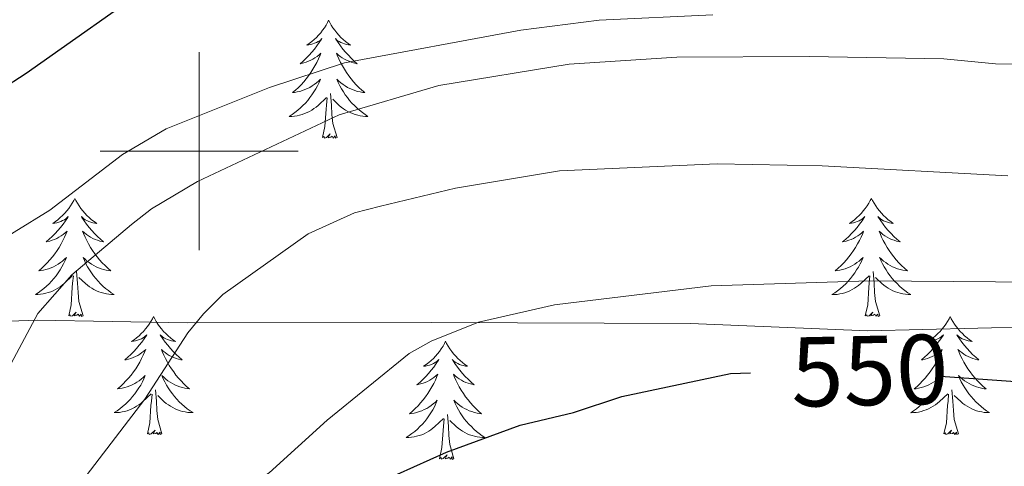
# Model space of a CAD drawing. Units: metres. Extents: x 599880 to 604378, y 4719504 to 4722540.
# Drawn here: x 600982 to 601081, y 4719968 to 4720013 of the extents above; entities that cross this region are included whole.
import ezdxf
from ezdxf.enums import TextEntityAlignment as Align

# ---------------------------------------------------------------- set-up
doc = ezdxf.new("R2010")
doc.units = ezdxf.units.M
doc.header["$MEASUREMENT"] = 0
for name, color, linetype, lineweight in [('Level 1', 19, 'Continuous', 0), ('Level 36', 19, 'Continuous', 40), ('Level 4', 36, 'Continuous', 30), ('Level 41', 19, 'Continuous', 0), ('Level 5', 36, 'Continuous', 0), ('Level 63', 7, 'Continuous', 0)]:
    doc.layers.add(name, color=color, linetype=linetype, lineweight=lineweight)
doc.styles.add('Arial', font='ARIAL.TTF', dxfattribs={"height": 0.2})

msp = doc.modelspace()

# ---------------------------------------------------------------- linework, layer by layer
at = {"layer": 'Level 1', "color": 19, "linetype": 'Continuous', "lineweight": 0, "ltscale": 0.5}
msp.add_polyline3d([(601084.24, 4719982.27, 547.37), (601067.59, 4719981.87, 547.78), (601049.64, 4719982.6, 546.82), (601023.44, 4719982.69, 544.41), (600998.77, 4719982.67, 539.7), (600983.63, 4719982.94, 535.11), (600977.14, 4719982.71, 532.34), (600970.77, 4719983.62, 530.04), (600962.98, 4719985.53, 527.77), (600947.79, 4719989.49, 523.31), (600931.45, 4719993.17, 518.43), (600917.66, 4719996.77, 516.02), (600901.95, 4720000.97, 514.65), (600887.52, 4720004.18, 513.94), (600870.31, 4720006.83, 514.39), (600852.98, 4720008.97, 512.2), (600835.79, 4720010.47, 510.43), (600822.67, 4720011.53, 508.37), (600809.2, 4720011.06, 510.08), (600807.42, 4720011.03, 510.72), (600800.32, 4720009.52, 513.5), (600794.48, 4720008.92, 515.45), (600792.78, 4720009.52, 515)], dxfattribs=at)
at = {"layer": 'Level 36', "color": 92, "linetype": 'Continuous', "lineweight": 0}
for points in [[(601013.08, 4720013.22), (601012.97, 4720013), (601012.82, 4720012.72), (601012.65, 4720012.46), (601012.47, 4720012.2), (601012.28, 4720011.95), (601012.07, 4720011.71), (601011.85, 4720011.49), (601011.62, 4720011.27), (601011.38, 4720011.07), (601011.13, 4720010.88), (601010.87, 4720010.7), (601011.07, 4720010.72), (601011.27, 4720010.76), (601011.47, 4720010.82), (601011.66, 4720010.89), (601011.85, 4720010.97), (601012.03, 4720011.07), (601012.21, 4720011.18), (601012.41, 4720011.37), (601012.37, 4720011.31), (601012.14, 4720010.96), (601011.9, 4720010.63), (601011.64, 4720010.3), (601011.38, 4720009.99), (601011.1, 4720009.68), (601010.8, 4720009.39), (601010.5, 4720009.1), (601010.19, 4720008.83), (601010.31, 4720008.85), (601010.56, 4720008.91), (601010.8, 4720008.99), (601011.04, 4720009.07), (601011.27, 4720009.18), (601011.49, 4720009.29), (601011.7, 4720009.43), (601011.91, 4720009.57), (601012.11, 4720009.73), (601012.3, 4720009.9), (601012.21, 4720009.68), (601012.05, 4720009.31), (601011.88, 4720008.96), (601011.7, 4720008.61), (601011.5, 4720008.27), (601011.28, 4720007.94), (601011.06, 4720007.62), (601010.82, 4720007.31), (601010.57, 4720007.01), (601010.3, 4720006.71), (601010.03, 4720006.43), (601009.74, 4720006.16), (601009.44, 4720005.91), (601009.64, 4720005.93), (601009.91, 4720005.98), (601010.17, 4720006.04), (601010.43, 4720006.12), (601010.68, 4720006.21), (601010.93, 4720006.32), (601011.17, 4720006.44), (601011.41, 4720006.58), (601011.63, 4720006.73), (601011.85, 4720006.9), (601012.05, 4720007.07), (601012.25, 4720007.26), (601012.11, 4720006.93)], [(601013.08, 4720013.22), (601013.2, 4720013), (601013.35, 4720012.72), (601013.52, 4720012.46), (601013.7, 4720012.2), (601013.9, 4720011.95), (601014.1, 4720011.71), (601014.32, 4720011.49), (601014.55, 4720011.27), (601014.79, 4720011.07), (601015.04, 4720010.88), (601015.3, 4720010.7), (601015.1, 4720010.72), (601014.9, 4720010.76), (601014.7, 4720010.82), (601014.51, 4720010.89), (601014.32, 4720010.97), (601014.14, 4720011.07), (601013.96, 4720011.18), (601013.76, 4720011.37), (601013.8, 4720011.31), (601014.03, 4720010.96), (601014.27, 4720010.63), (601014.53, 4720010.3), (601014.8, 4720009.99), (601015.08, 4720009.68), (601015.37, 4720009.39), (601015.67, 4720009.1), (601015.98, 4720008.83), (601015.86, 4720008.85), (601015.61, 4720008.91), (601015.37, 4720008.99), (601015.14, 4720009.07), (601014.9, 4720009.18), (601014.68, 4720009.29), (601014.46, 4720009.43), (601014.26, 4720009.57), (601014.06, 4720009.73), (601013.87, 4720009.9), (601013.96, 4720009.68), (601014.12, 4720009.31), (601014.29, 4720008.96), (601014.47, 4720008.61), (601014.67, 4720008.27), (601014.89, 4720007.94), (601015.11, 4720007.62), (601015.35, 4720007.31), (601015.6, 4720007.01), (601015.87, 4720006.71), (601016.14, 4720006.43), (601016.43, 4720006.16), (601016.73, 4720005.91), (601016.53, 4720005.93), (601016.26, 4720005.98), (601016, 4720006.04), (601015.74, 4720006.12), (601015.49, 4720006.21), (601015.24, 4720006.32), (601015, 4720006.44), (601014.76, 4720006.58), (601014.54, 4720006.73), (601014.32, 4720006.9), (601014.12, 4720007.07), (601013.92, 4720007.26), (601014.06, 4720006.93)], [(601012.11, 4720006.931), (601011.95, 4720006.611), (601011.78, 4720006.301), (601011.599, 4720005.991), (601011.399, 4720005.701), (601011.189, 4720005.411), (601010.969, 4720005.131), (601010.739, 4720004.861), (601010.489, 4720004.601), (601010.229, 4720004.361), (601009.959, 4720004.131), (601009.679, 4720003.901), (601009.399, 4720003.691), (601009.099, 4720003.501), (601009.369, 4720003.511), (601009.629, 4720003.541), (601009.899, 4720003.581), (601010.149, 4720003.631), (601010.409, 4720003.711), (601010.659, 4720003.791), (601010.899, 4720003.901), (601011.139, 4720004.011), (601011.369, 4720004.141), (601011.589, 4720004.291), (601011.809, 4720004.451), (601012.009, 4720004.621), (601012.859, 4720005.421)], [(601014.06, 4720006.93), (601014.22, 4720006.61), (601014.389, 4720006.3), (601014.569, 4720005.99), (601014.769, 4720005.7), (601014.979, 4720005.41), (601015.199, 4720005.13), (601015.429, 4720004.86), (601015.679, 4720004.6), (601015.939, 4720004.36), (601016.209, 4720004.13), (601016.489, 4720003.9), (601016.779, 4720003.69), (601017.059, 4720003.5), (601016.799, 4720003.51), (601016.539, 4720003.54), (601016.279, 4720003.58), (601016.019, 4720003.63), (601015.759, 4720003.71), (601015.509, 4720003.79), (601015.269, 4720003.9), (601015.029, 4720004.01), (601014.799, 4720004.14), (601014.579, 4720004.29), (601014.359, 4720004.45), (601014.159, 4720004.62), (601013.499, 4720005.24)], [(601013.94, 4720001.37), (601013.51, 4720002.81), (601013.42, 4720003.71), (601013.37, 4720004.66), (601013.27, 4720005.82)], [(601012.47, 4720001.37), (601012.71, 4720002.49), (601012.82, 4720004.23), (601012.87, 4720004.66), (601012.94, 4720005.38)], [(601013.94, 4720001.37), (601013.76, 4720001.3), (601013.74, 4720001.54), (601013.55, 4720001.32), (601013.43, 4720001.52), (601013.31, 4720001.41), (601013.04, 4720001.36), (601013.24, 4720001.75), (601012.85, 4720001.37), (601012.66, 4720001.32), (601012.62, 4720001.48), (601012.47, 4720001.37)], [(600987.43, 4719995.23), (600987.32, 4719995.01), (600987.16, 4719994.74), (600986.99, 4719994.47), (600986.81, 4719994.21), (600986.62, 4719993.97), (600986.41, 4719993.73), (600986.19, 4719993.5), (600985.96, 4719993.29), (600985.72, 4719993.08), (600985.47, 4719992.89), (600985.21, 4719992.71), (600985.41, 4719992.74), (600985.61, 4719992.78), (600985.81, 4719992.83), (600986.01, 4719992.9), (600986.2, 4719992.99), (600986.38, 4719993.08), (600986.55, 4719993.2), (600986.76, 4719993.39), (600986.71, 4719993.32), (600986.48, 4719992.98), (600986.24, 4719992.64), (600985.98, 4719992.31), (600985.72, 4719992), (600985.44, 4719991.69), (600985.14, 4719991.4), (600984.84, 4719991.12), (600984.53, 4719990.85), (600984.65, 4719990.87), (600984.9, 4719990.93), (600985.14, 4719991), (600985.38, 4719991.09), (600985.61, 4719991.19), (600985.83, 4719991.31), (600986.05, 4719991.44), (600986.25, 4719991.59), (600986.45, 4719991.74), (600986.64, 4719991.91), (600986.55, 4719991.69), (600986.39, 4719991.33), (600986.22, 4719990.97), (600986.04, 4719990.63), (600985.84, 4719990.29), (600985.63, 4719989.96), (600985.4, 4719989.63), (600985.16, 4719989.32), (600984.91, 4719989.02), (600984.64, 4719988.73), (600984.37, 4719988.45), (600984.08, 4719988.18), (600983.79, 4719987.92), (600983.98, 4719987.94), (600984.25, 4719987.99), (600984.51, 4719988.05), (600984.77, 4719988.13), (600985.03, 4719988.23), (600985.27, 4719988.33), (600985.52, 4719988.46), (600985.75, 4719988.6), (600985.97, 4719988.75), (600986.19, 4719988.91), (600986.4, 4719989.09), (600986.59, 4719989.27), (600986.45, 4719988.95)], [(600987.43, 4719995.23), (600987.54, 4719995.01), (600987.69, 4719994.74), (600987.86, 4719994.47), (600988.04, 4719994.21), (600988.24, 4719993.97), (600988.44, 4719993.73), (600988.66, 4719993.5), (600988.89, 4719993.29), (600989.13, 4719993.08), (600989.38, 4719992.89), (600989.64, 4719992.71), (600989.44, 4719992.74), (600989.24, 4719992.78), (600989.04, 4719992.83), (600988.85, 4719992.9), (600988.66, 4719992.99), (600988.48, 4719993.08), (600988.3, 4719993.2), (600988.1, 4719993.39), (600988.14, 4719993.32), (600988.37, 4719992.98), (600988.61, 4719992.64), (600988.87, 4719992.31), (600989.14, 4719992), (600989.42, 4719991.69), (600989.71, 4719991.4), (600990.01, 4719991.12), (600990.32, 4719990.85), (600990.2, 4719990.87), (600989.96, 4719990.93), (600989.71, 4719991), (600989.48, 4719991.09), (600989.25, 4719991.19), (600989.02, 4719991.31), (600988.81, 4719991.44), (600988.6, 4719991.59), (600988.4, 4719991.74), (600988.22, 4719991.91), (600988.3, 4719991.69), (600988.46, 4719991.33), (600988.63, 4719990.97), (600988.82, 4719990.63), (600989.02, 4719990.29), (600989.23, 4719989.96), (600989.46, 4719989.63), (600989.69, 4719989.32), (600989.94, 4719989.02), (600990.21, 4719988.73), (600990.48, 4719988.45), (600990.77, 4719988.18), (600991.07, 4719987.92), (600990.87, 4719987.94), (600990.6, 4719987.99), (600990.34, 4719988.05), (600990.08, 4719988.13), (600989.83, 4719988.23), (600989.58, 4719988.33), (600989.34, 4719988.46), (600989.1, 4719988.6), (600988.88, 4719988.75), (600988.66, 4719988.91), (600988.46, 4719989.09), (600988.26, 4719989.27), (600988.4, 4719988.95)], [(601067.93, 4719995.23), (601067.82, 4719995.01), (601067.67, 4719994.74), (601067.5, 4719994.47), (601067.32, 4719994.21), (601067.12, 4719993.97), (601066.92, 4719993.73), (601066.7, 4719993.5), (601066.47, 4719993.29), (601066.23, 4719993.08), (601065.98, 4719992.89), (601065.72, 4719992.71), (601065.91, 4719992.74), (601066.12, 4719992.78), (601066.32, 4719992.83), (601066.51, 4719992.9), (601066.7, 4719992.98), (601066.88, 4719993.08), (601067.06, 4719993.19), (601067.26, 4719993.39), (601067.22, 4719993.32), (601066.99, 4719992.98), (601066.75, 4719992.64), (601066.49, 4719992.31), (601066.22, 4719992), (601065.94, 4719991.69), (601065.65, 4719991.4), (601065.35, 4719991.12), (601065.03, 4719990.85), (601065.16, 4719990.87), (601065.4, 4719990.93), (601065.65, 4719991), (601065.88, 4719991.09), (601066.11, 4719991.19), (601066.34, 4719991.31), (601066.55, 4719991.44), (601066.76, 4719991.59), (601066.96, 4719991.74), (601067.14, 4719991.91), (601067.06, 4719991.69), (601066.9, 4719991.33), (601066.73, 4719990.97), (601066.54, 4719990.63), (601066.34, 4719990.29), (601066.13, 4719989.96), (601065.9, 4719989.63), (601065.66, 4719989.32), (601065.41, 4719989.02), (601065.15, 4719988.73), (601064.88, 4719988.45), (601064.59, 4719988.18), (601064.29, 4719987.92), (601064.49, 4719987.94), (601064.75, 4719987.99), (601065.02, 4719988.05), (601065.28, 4719988.13), (601065.53, 4719988.23), (601065.78, 4719988.33), (601066.02, 4719988.46), (601066.25, 4719988.6), (601066.48, 4719988.75), (601066.7, 4719988.91), (601066.9, 4719989.09), (601067.1, 4719989.27), (601066.96, 4719988.95)], [(601067.93, 4719995.23), (601068.04, 4719995.01), (601068.2, 4719994.74), (601068.37, 4719994.47), (601068.55, 4719994.21), (601068.74, 4719993.97), (601068.95, 4719993.73), (601069.17, 4719993.5), (601069.4, 4719993.29), (601069.64, 4719993.08), (601069.89, 4719992.89), (601070.15, 4719992.71), (601069.95, 4719992.74), (601069.75, 4719992.77), (601069.55, 4719992.83), (601069.35, 4719992.9), (601069.16, 4719992.98), (601068.98, 4719993.08), (601068.81, 4719993.19), (601068.6, 4719993.39), (601068.64, 4719993.32), (601068.88, 4719992.98), (601069.12, 4719992.64), (601069.37, 4719992.31), (601069.64, 4719992), (601069.92, 4719991.69), (601070.21, 4719991.4), (601070.52, 4719991.12), (601070.83, 4719990.85), (601070.71, 4719990.87), (601070.46, 4719990.93), (601070.22, 4719991), (601069.98, 4719991.09), (601069.75, 4719991.19), (601069.53, 4719991.31), (601069.31, 4719991.44), (601069.1, 4719991.58), (601068.91, 4719991.74), (601068.72, 4719991.91), (601068.81, 4719991.69), (601068.96, 4719991.33), (601069.14, 4719990.97), (601069.32, 4719990.63), (601069.52, 4719990.29), (601069.73, 4719989.96), (601069.96, 4719989.63), (601070.2, 4719989.32), (601070.45, 4719989.02), (601070.71, 4719988.73), (601070.99, 4719988.45), (601071.28, 4719988.18), (601071.57, 4719987.92), (601071.38, 4719987.94), (601071.11, 4719987.99), (601070.85, 4719988.05), (601070.59, 4719988.13), (601070.33, 4719988.23), (601070.08, 4719988.33), (601069.84, 4719988.46), (601069.61, 4719988.59), (601069.38, 4719988.75), (601069.17, 4719988.91), (601068.96, 4719989.09), (601068.77, 4719989.27), (601068.91, 4719988.95)], [(600986.447, 4719988.954), (600986.297, 4719988.634), (600986.127, 4719988.314), (600985.937, 4719988.014), (600985.747, 4719987.714), (600985.537, 4719987.424), (600985.307, 4719987.144), (600985.077, 4719986.884), (600984.827, 4719986.624), (600984.567, 4719986.374), (600984.297, 4719986.144), (600984.027, 4719985.924), (600983.737, 4719985.714), (600983.447, 4719985.525), (600983.707, 4719985.534), (600983.977, 4719985.554), (600984.237, 4719985.594), (600984.497, 4719985.654), (600984.747, 4719985.724), (600984.997, 4719985.814), (600985.237, 4719985.914), (600985.477, 4719986.034), (600985.707, 4719986.164), (600985.937, 4719986.304), (600986.147, 4719986.464), (600986.347, 4719986.634), (600987.197, 4719987.434)], [(600988.397, 4719988.954), (600988.557, 4719988.634), (600988.727, 4719988.314), (600988.907, 4719988.014), (600989.107, 4719987.714), (600989.317, 4719987.424), (600989.537, 4719987.144), (600989.777, 4719986.884), (600990.017, 4719986.624), (600990.277, 4719986.374), (600990.547, 4719986.144), (600990.827, 4719985.924), (600991.117, 4719985.714), (600991.407, 4719985.524), (600991.137, 4719985.534), (600990.877, 4719985.554), (600990.617, 4719985.594), (600990.357, 4719985.654), (600990.097, 4719985.724), (600989.847, 4719985.814), (600989.607, 4719985.914), (600989.367, 4719986.034), (600989.137, 4719986.164), (600988.917, 4719986.304), (600988.707, 4719986.464), (600988.497, 4719986.634), (600987.837, 4719987.254)], [(601066.956, 4719988.945), (601066.796, 4719988.625), (601066.626, 4719988.305), (601066.446, 4719988.005), (601066.246, 4719987.705), (601066.036, 4719987.415), (601065.816, 4719987.135), (601065.576, 4719986.875), (601065.336, 4719986.615), (601065.076, 4719986.365), (601064.806, 4719986.135), (601064.526, 4719985.915), (601064.236, 4719985.706), (601063.946, 4719985.516), (601064.216, 4719985.526), (601064.476, 4719985.546), (601064.736, 4719985.585), (601064.996, 4719985.645), (601065.256, 4719985.715), (601065.506, 4719985.805), (601065.746, 4719985.905), (601065.986, 4719986.025), (601066.216, 4719986.155), (601066.436, 4719986.295), (601066.646, 4719986.455), (601066.856, 4719986.625), (601067.696, 4719987.425)], [(601068.906, 4719988.955), (601069.056, 4719988.635), (601069.226, 4719988.315), (601069.416, 4719988.015), (601069.606, 4719987.715), (601069.816, 4719987.425), (601070.046, 4719987.145), (601070.276, 4719986.875), (601070.526, 4719986.625), (601070.776, 4719986.375), (601071.046, 4719986.145), (601071.326, 4719985.925), (601071.616, 4719985.715), (601071.906, 4719985.525), (601071.646, 4719985.535), (601071.376, 4719985.555), (601071.116, 4719985.595), (601070.856, 4719985.655), (601070.606, 4719985.725), (601070.356, 4719985.815), (601070.106, 4719985.915), (601069.876, 4719986.035), (601069.646, 4719986.165), (601069.416, 4719986.305), (601069.206, 4719986.465), (601069.006, 4719986.635), (601068.346, 4719987.245)], [(600986.81, 4719983.38), (600987.05, 4719984.5), (600987.17, 4719986.24), (600987.21, 4719986.67), (600987.28, 4719987.4)], [(600988.28, 4719983.38), (600987.85, 4719984.82), (600987.76, 4719985.73), (600987.71, 4719986.67), (600987.61, 4719987.84)], [(601067.31, 4719983.38), (601067.56, 4719984.5), (601067.67, 4719986.24), (601067.72, 4719986.67), (601067.78, 4719987.4)], [(601068.78, 4719983.38), (601068.35, 4719984.82), (601068.26, 4719985.73), (601068.22, 4719986.67), (601068.12, 4719987.84)], [(600988.28, 4719983.38), (600988.1, 4719983.31), (600988.08, 4719983.55), (600987.9, 4719983.33), (600987.77, 4719983.53), (600987.65, 4719983.43), (600987.38, 4719983.37), (600987.58, 4719983.76), (600987.19, 4719983.38), (600987.01, 4719983.33), (600986.96, 4719983.49), (600986.81, 4719983.38)], [(600995.39, 4719983.31), (600995.28, 4719983.09), (600995.12, 4719982.82), (600994.95, 4719982.55), (600994.77, 4719982.3), (600994.58, 4719982.05), (600994.37, 4719981.81), (600994.15, 4719981.58), (600993.92, 4719981.37), (600993.68, 4719981.17), (600993.43, 4719980.97), (600993.17, 4719980.8), (600993.37, 4719980.82), (600993.57, 4719980.86), (600993.77, 4719980.91), (600993.97, 4719980.98), (600994.16, 4719981.07), (600994.34, 4719981.17), (600994.51, 4719981.28), (600994.72, 4719981.47), (600994.67, 4719981.4), (600994.44, 4719981.06), (600994.2, 4719980.72), (600993.94, 4719980.4), (600993.68, 4719980.08), (600993.4, 4719979.77), (600993.1, 4719979.48), (600992.8, 4719979.2), (600992.49, 4719978.93), (600992.61, 4719978.95), (600992.86, 4719979.01), (600993.1, 4719979.08), (600993.34, 4719979.17), (600993.57, 4719979.27), (600993.79, 4719979.39), (600994.01, 4719979.52), (600994.21, 4719979.67), (600994.41, 4719979.82), (600994.6, 4719979.99), (600994.51, 4719979.77), (600994.35, 4719979.41), (600994.18, 4719979.06), (600994, 4719978.71), (600993.8, 4719978.37), (600993.59, 4719978.04), (600993.36, 4719977.72), (600993.12, 4719977.4), (600992.87, 4719977.1), (600992.6, 4719976.81), (600992.33, 4719976.53), (600992.04, 4719976.26), (600991.75, 4719976), (600991.94, 4719976.03), (600992.21, 4719976.07), (600992.47, 4719976.13), (600992.73, 4719976.21), (600992.99, 4719976.31), (600993.23, 4719976.42), (600993.48, 4719976.54), (600993.71, 4719976.68), (600993.93, 4719976.83), (600994.15, 4719976.99), (600994.36, 4719977.17), (600994.55, 4719977.35), (600994.41, 4719977.03)], [(600995.39, 4719983.31), (600995.5, 4719983.09), (600995.65, 4719982.82), (600995.82, 4719982.55), (600996, 4719982.3), (600996.2, 4719982.05), (600996.4, 4719981.81), (600996.62, 4719981.58), (600996.85, 4719981.37), (600997.09, 4719981.17), (600997.34, 4719980.97), (600997.6, 4719980.8), (600997.4, 4719980.82), (600997.2, 4719980.86), (600997, 4719980.91), (600996.81, 4719980.98), (600996.62, 4719981.07), (600996.44, 4719981.17), (600996.26, 4719981.28), (600996.06, 4719981.47), (600996.1, 4719981.4), (600996.33, 4719981.06), (600996.57, 4719980.72), (600996.83, 4719980.4), (600997.1, 4719980.08), (600997.38, 4719979.77), (600997.67, 4719979.48), (600997.97, 4719979.2), (600998.28, 4719978.93), (600998.16, 4719978.95), (600997.92, 4719979.01), (600997.67, 4719979.08), (600997.44, 4719979.17), (600997.21, 4719979.27), (600996.98, 4719979.39), (600996.77, 4719979.52), (600996.56, 4719979.67), (600996.36, 4719979.82), (600996.18, 4719979.99), (600996.26, 4719979.77), (600996.42, 4719979.41), (600996.59, 4719979.06), (600996.78, 4719978.71), (600996.98, 4719978.37), (600997.19, 4719978.04), (600997.42, 4719977.72), (600997.65, 4719977.4), (600997.9, 4719977.1), (600998.17, 4719976.81), (600998.44, 4719976.53), (600998.73, 4719976.26), (600999.03, 4719976), (600998.83, 4719976.03), (600998.56, 4719976.07), (600998.3, 4719976.13), (600998.04, 4719976.21), (600997.79, 4719976.31), (600997.54, 4719976.42), (600997.3, 4719976.54), (600997.06, 4719976.68), (600996.84, 4719976.83), (600996.62, 4719976.99), (600996.42, 4719977.17), (600996.22, 4719977.35), (600996.36, 4719977.03)], [(601068.78, 4719983.38), (601068.61, 4719983.31), (601068.59, 4719983.55), (601068.4, 4719983.33), (601068.28, 4719983.53), (601068.16, 4719983.43), (601067.89, 4719983.37), (601068.08, 4719983.76), (601067.7, 4719983.38), (601067.51, 4719983.33), (601067.47, 4719983.49), (601067.31, 4719983.38)], [(601075.89, 4719983.31), (601075.78, 4719983.09), (601075.63, 4719982.82), (601075.46, 4719982.55), (601075.28, 4719982.29), (601075.08, 4719982.05), (601074.87, 4719981.81), (601074.66, 4719981.58), (601074.42, 4719981.37), (601074.18, 4719981.16), (601073.93, 4719980.97), (601073.67, 4719980.79), (601073.87, 4719980.82), (601074.08, 4719980.86), (601074.28, 4719980.91), (601074.47, 4719980.98), (601074.66, 4719981.07), (601074.84, 4719981.16), (601075.01, 4719981.28), (601075.22, 4719981.47), (601075.18, 4719981.4), (601074.95, 4719981.06), (601074.7, 4719980.72), (601074.45, 4719980.39), (601074.18, 4719980.08), (601073.9, 4719979.77), (601073.61, 4719979.48), (601073.31, 4719979.2), (601072.99, 4719978.93), (601073.12, 4719978.95), (601073.36, 4719979.01), (601073.6, 4719979.08), (601073.84, 4719979.17), (601074.07, 4719979.27), (601074.3, 4719979.39), (601074.51, 4719979.52), (601074.72, 4719979.67), (601074.92, 4719979.82), (601075.1, 4719979.99), (601075.01, 4719979.77), (601074.86, 4719979.41), (601074.69, 4719979.05), (601074.5, 4719978.71), (601074.3, 4719978.37), (601074.09, 4719978.04), (601073.86, 4719977.71), (601073.62, 4719977.4), (601073.37, 4719977.1), (601073.11, 4719976.81), (601072.83, 4719976.53), (601072.55, 4719976.26), (601072.25, 4719976), (601072.45, 4719976.02), (601072.71, 4719976.07), (601072.98, 4719976.13), (601073.24, 4719976.21), (601073.49, 4719976.31), (601073.74, 4719976.41), (601073.98, 4719976.54), (601074.21, 4719976.68), (601074.44, 4719976.83), (601074.65, 4719976.99), (601074.86, 4719977.17), (601075.06, 4719977.35), (601074.91, 4719977.03)], [(601075.89, 4719983.31), (601076, 4719983.09), (601076.16, 4719982.82), (601076.33, 4719982.55), (601076.51, 4719982.29), (601076.7, 4719982.05), (601076.91, 4719981.81), (601077.13, 4719981.58), (601077.36, 4719981.37), (601077.6, 4719981.16), (601077.85, 4719980.97), (601078.11, 4719980.79), (601077.91, 4719980.82), (601077.71, 4719980.86), (601077.51, 4719980.91), (601077.31, 4719980.98), (601077.12, 4719981.07), (601076.94, 4719981.16), (601076.77, 4719981.28), (601076.56, 4719981.47), (601076.6, 4719981.4), (601076.83, 4719981.06), (601077.08, 4719980.72), (601077.33, 4719980.39), (601077.6, 4719980.08), (601077.88, 4719979.77), (601078.17, 4719979.48), (601078.48, 4719979.2), (601078.79, 4719978.93), (601078.66, 4719978.95), (601078.42, 4719979.01), (601078.18, 4719979.08), (601077.94, 4719979.17), (601077.71, 4719979.27), (601077.49, 4719979.39), (601077.27, 4719979.52), (601077.06, 4719979.67), (601076.87, 4719979.82), (601076.68, 4719979.99), (601076.77, 4719979.77), (601076.92, 4719979.41), (601077.1, 4719979.05), (601077.28, 4719978.71), (601077.48, 4719978.37), (601077.69, 4719978.04), (601077.92, 4719977.71), (601078.16, 4719977.4), (601078.41, 4719977.1), (601078.67, 4719976.81), (601078.95, 4719976.53), (601079.24, 4719976.26), (601079.53, 4719976), (601079.34, 4719976.02), (601079.07, 4719976.07), (601078.81, 4719976.13), (601078.55, 4719976.21), (601078.29, 4719976.31), (601078.04, 4719976.41), (601077.8, 4719976.54), (601077.57, 4719976.68), (601077.34, 4719976.83), (601077.13, 4719976.99), (601076.92, 4719977.17), (601076.73, 4719977.35), (601076.87, 4719977.03)], [(601024.9, 4719980.81), (601024.79, 4719980.59), (601024.64, 4719980.31), (601024.47, 4719980.05), (601024.29, 4719979.79), (601024.09, 4719979.54), (601023.88, 4719979.3), (601023.67, 4719979.08), (601023.44, 4719978.86), (601023.2, 4719978.66), (601022.94, 4719978.47), (601022.68, 4719978.29), (601022.88, 4719978.31), (601023.09, 4719978.35), (601023.29, 4719978.4), (601023.48, 4719978.47), (601023.67, 4719978.56), (601023.85, 4719978.66), (601024.02, 4719978.77), (601024.23, 4719978.96), (601024.19, 4719978.89), (601023.96, 4719978.55), (601023.72, 4719978.21), (601023.46, 4719977.89), (601023.19, 4719977.57), (601022.91, 4719977.27), (601022.62, 4719976.97), (601022.32, 4719976.69), (601022, 4719976.42), (601022.13, 4719976.44), (601022.37, 4719976.5), (601022.62, 4719976.57), (601022.85, 4719976.66), (601023.08, 4719976.76), (601023.3, 4719976.88), (601023.52, 4719977.01), (601023.73, 4719977.16), (601023.92, 4719977.31), (601024.11, 4719977.49), (601024.02, 4719977.26), (601023.87, 4719976.9), (601023.7, 4719976.55), (601023.51, 4719976.2), (601023.31, 4719975.86), (601023.1, 4719975.53), (601022.87, 4719975.21), (601022.63, 4719974.9), (601022.38, 4719974.59), (601022.12, 4719974.3), (601021.84, 4719974.02), (601021.56, 4719973.75), (601021.26, 4719973.49), (601021.46, 4719973.52), (601021.72, 4719973.56), (601021.99, 4719973.63), (601022.24, 4719973.71), (601022.5, 4719973.8), (601022.75, 4719973.91), (601022.99, 4719974.03), (601023.22, 4719974.17), (601023.45, 4719974.32), (601023.66, 4719974.48), (601023.87, 4719974.66), (601024.06, 4719974.85), (601023.92, 4719974.52)], [(601024.9, 4719980.81), (601025.01, 4719980.59), (601025.17, 4719980.31), (601025.34, 4719980.05), (601025.52, 4719979.79), (601025.71, 4719979.54), (601025.92, 4719979.3), (601026.14, 4719979.08), (601026.37, 4719978.86), (601026.61, 4719978.66), (601026.86, 4719978.47), (601027.12, 4719978.29), (601026.92, 4719978.31), (601026.72, 4719978.35), (601026.52, 4719978.4), (601026.32, 4719978.47), (601026.13, 4719978.56), (601025.95, 4719978.66), (601025.78, 4719978.77), (601025.57, 4719978.96), (601025.62, 4719978.89), (601025.84, 4719978.55), (601026.09, 4719978.21), (601026.34, 4719977.89), (601026.61, 4719977.57), (601026.89, 4719977.27), (601027.18, 4719976.97), (601027.49, 4719976.69), (601027.8, 4719976.42), (601027.68, 4719976.44), (601027.43, 4719976.5), (601027.19, 4719976.57), (601026.95, 4719976.66), (601026.72, 4719976.76), (601026.5, 4719976.88), (601026.28, 4719977.01), (601026.07, 4719977.16), (601025.88, 4719977.31), (601025.69, 4719977.49), (601025.78, 4719977.26), (601025.93, 4719976.9), (601026.1, 4719976.55), (601026.29, 4719976.2), (601026.49, 4719975.86), (601026.7, 4719975.53), (601026.93, 4719975.21), (601027.17, 4719974.9), (601027.42, 4719974.59), (601027.68, 4719974.3), (601027.96, 4719974.02), (601028.24, 4719973.75), (601028.54, 4719973.49), (601028.35, 4719973.52), (601028.08, 4719973.56), (601027.82, 4719973.63), (601027.56, 4719973.71), (601027.3, 4719973.8), (601027.05, 4719973.91), (601026.81, 4719974.03), (601026.58, 4719974.17), (601026.35, 4719974.32), (601026.14, 4719974.48), (601025.93, 4719974.66), (601025.74, 4719974.85), (601025.88, 4719974.52)], [(600994.405, 4719977.034), (600994.255, 4719976.714), (600994.085, 4719976.394), (600993.895, 4719976.094), (600993.705, 4719975.794), (600993.495, 4719975.504), (600993.275, 4719975.234), (600993.045, 4719974.964), (600992.795, 4719974.704), (600992.535, 4719974.454), (600992.265, 4719974.224), (600991.985, 4719974.004), (600991.705, 4719973.794), (600991.415, 4719973.604), (600991.675, 4719973.614), (600991.935, 4719973.634), (600992.205, 4719973.674), (600992.465, 4719973.734), (600992.715, 4719973.804), (600992.965, 4719973.894), (600993.205, 4719973.994), (600993.445, 4719974.114), (600993.675, 4719974.244), (600993.895, 4719974.384), (600994.115, 4719974.544), (600994.315, 4719974.714), (600995.155, 4719975.514)], [(600996.355, 4719977.033), (600996.515, 4719976.713), (600996.685, 4719976.393), (600996.865, 4719976.093), (600997.065, 4719975.793), (600997.285, 4719975.503), (600997.505, 4719975.233), (600997.745, 4719974.963), (600997.985, 4719974.703), (600998.245, 4719974.453), (600998.515, 4719974.223), (600998.795, 4719974.003), (600999.085, 4719973.793), (600999.375, 4719973.603), (600999.105, 4719973.613), (600998.845, 4719973.633), (600998.585, 4719973.673), (600998.325, 4719973.733), (600998.065, 4719973.803), (600997.815, 4719973.893), (600997.575, 4719973.993), (600997.335, 4719974.113), (600997.105, 4719974.243), (600996.885, 4719974.383), (600996.665, 4719974.543), (600996.465, 4719974.713), (600995.805, 4719975.333)], [(601074.914, 4719977.035), (601074.764, 4719976.715), (601074.594, 4719976.395), (601074.414, 4719976.095), (601074.214, 4719975.795), (601074.004, 4719975.505), (601073.784, 4719975.225), (601073.544, 4719974.965), (601073.304, 4719974.705), (601073.044, 4719974.455), (601072.774, 4719974.225), (601072.494, 4719973.995), (601072.204, 4719973.785), (601071.914, 4719973.595), (601072.184, 4719973.605), (601072.444, 4719973.625), (601072.704, 4719973.665), (601072.964, 4719973.735), (601073.224, 4719973.805), (601073.464, 4719973.895), (601073.714, 4719973.995), (601073.954, 4719974.115), (601074.184, 4719974.245), (601074.404, 4719974.385), (601074.614, 4719974.545), (601074.824, 4719974.715), (601075.664, 4719975.515)], [(601076.874, 4719977.034), (601077.024, 4719976.714), (601077.194, 4719976.394), (601077.384, 4719976.094), (601077.574, 4719975.794), (601077.784, 4719975.504), (601078.004, 4719975.224), (601078.244, 4719974.964), (601078.494, 4719974.704), (601078.744, 4719974.454), (601079.014, 4719974.224), (601079.294, 4719974.004), (601079.584, 4719973.794), (601079.874, 4719973.604), (601079.614, 4719973.614), (601079.344, 4719973.634), (601079.084, 4719973.674), (601078.824, 4719973.734), (601078.574, 4719973.804), (601078.324, 4719973.894), (601078.074, 4719973.994), (601077.844, 4719974.114), (601077.604, 4719974.244), (601077.384, 4719974.384), (601077.174, 4719974.544), (601076.974, 4719974.714), (601076.314, 4719975.335)], [(600996.24, 4719971.46), (600995.81, 4719972.9), (600995.72, 4719973.81), (600995.67, 4719974.75), (600995.57, 4719975.92)], [(601076.74, 4719971.46), (601076.31, 4719972.9), (601076.22, 4719973.81), (601076.18, 4719974.75), (601076.07, 4719975.92)], [(600994.77, 4719971.46), (600995.01, 4719972.58), (600995.12, 4719974.32), (600995.17, 4719974.75), (600995.24, 4719975.48)], [(601075.27, 4719971.46), (601075.52, 4719972.58), (601075.63, 4719974.32), (601075.68, 4719974.75), (601075.74, 4719975.48)], [(601023.924, 4719974.52), (601023.774, 4719974.2), (601023.604, 4719973.89), (601023.424, 4719973.58), (601023.224, 4719973.281), (601023.014, 4719972.991), (601022.794, 4719972.721), (601022.554, 4719972.451), (601022.314, 4719972.191), (601022.054, 4719971.951), (601021.784, 4719971.711), (601021.504, 4719971.491), (601021.214, 4719971.281), (601020.924, 4719971.091), (601021.194, 4719971.101), (601021.454, 4719971.121), (601021.714, 4719971.171), (601021.974, 4719971.221), (601022.224, 4719971.291), (601022.484, 4719971.381), (601022.724, 4719971.481), (601022.964, 4719971.601), (601023.194, 4719971.731), (601023.414, 4719971.881), (601023.624, 4719972.031), (601023.824, 4719972.2), (601024.674, 4719973)], [(601025.884, 4719974.52), (601026.034, 4719974.2), (601026.204, 4719973.89), (601026.384, 4719973.58), (601026.584, 4719973.28), (601026.794, 4719972.99), (601027.024, 4719972.72), (601027.254, 4719972.45), (601027.504, 4719972.19), (601027.754, 4719971.95), (601028.024, 4719971.71), (601028.304, 4719971.49), (601028.594, 4719971.28), (601028.884, 4719971.09), (601028.624, 4719971.1), (601028.354, 4719971.12), (601028.094, 4719971.17), (601027.834, 4719971.22), (601027.584, 4719971.29), (601027.334, 4719971.38), (601027.084, 4719971.48), (601026.844, 4719971.6), (601026.624, 4719971.73), (601026.394, 4719971.88), (601026.184, 4719972.03), (601025.984, 4719972.2), (601025.324, 4719972.82)], [(601024.28, 4719968.95), (601024.53, 4719970.07), (601024.64, 4719971.81), (601024.69, 4719972.25), (601024.75, 4719972.97)], [(601025.75, 4719968.95), (601025.32, 4719970.39), (601025.23, 4719971.3), (601025.19, 4719972.25), (601025.08, 4719973.41)], [(600996.24, 4719971.46), (600996.06, 4719971.39), (600996.04, 4719971.63), (600995.85, 4719971.41), (600995.73, 4719971.61), (600995.61, 4719971.51), (600995.34, 4719971.45), (600995.54, 4719971.85), (600995.15, 4719971.47), (600994.96, 4719971.41), (600994.92, 4719971.57), (600994.77, 4719971.46)], [(601076.74, 4719971.46), (601076.57, 4719971.39), (601076.55, 4719971.63), (601076.36, 4719971.41), (601076.24, 4719971.61), (601076.12, 4719971.51), (601075.85, 4719971.45), (601076.04, 4719971.84), (601075.66, 4719971.46), (601075.47, 4719971.41), (601075.43, 4719971.57), (601075.27, 4719971.46)], [(601025.75, 4719968.95), (601025.58, 4719968.89), (601025.56, 4719969.13), (601025.37, 4719968.9), (601025.25, 4719969.11), (601025.13, 4719969), (601024.86, 4719968.94), (601025.05, 4719969.34), (601024.67, 4719968.96), (601024.48, 4719968.9), (601024.44, 4719969.07), (601024.28, 4719968.95)]]:
    msp.add_lwpolyline(points, dxfattribs=at)
at = {"layer": 'Level 4', "color": 36, "linetype": 'Continuous', "lineweight": 30}
for points in [[(600937.43, 4719913.2, 525), (600933.59, 4719915.31, 525), (600929.27, 4719918.38, 525), (600927.59, 4719920.24, 525), (600924.88, 4719925.41, 525), (600924.72, 4719927.72, 525), (600925.55, 4719929.47, 525), (600933.99, 4719939.82, 525), (600935.52, 4719942.28, 525), (600936.5, 4719944.58, 525), (600937.24, 4719947.1, 525), (600938.75, 4719955.84, 525), (600941, 4719963.09, 525), (600942.81, 4719971.38, 525), (600944.32, 4719976.48, 525), (600947.03, 4719980.87, 525), (600950.37, 4719985.19, 525), (600956.54, 4719991.05, 525), (600982.5, 4720007.87, 525), (600996.09, 4720017.46, 525)], [(601013.84, 4719914.33, 550), (601013.26, 4719917.22, 550), (601013.03, 4719925, 550), (601013.32, 4719927.48, 550), (601015.46, 4719935.01, 550), (601015.46, 4719937.65, 550), (601014.91, 4719940.09, 550), (601013.47, 4719941.97, 550), (601008.34, 4719947.57, 550), (601004.25, 4719950.91, 550), (601003.38, 4719952.81, 550), (601003.6, 4719954.61, 550), (601004.71, 4719956.84, 550), (601006.58, 4719958.49, 550), (601020.04, 4719967.4, 550), (601025.01, 4719969.61, 550), (601032.45, 4719972.35, 550), (601037.82, 4719973.61, 550), (601042.71, 4719975.25, 550), (601053.69, 4719977.57, 550), (601055.73, 4719977.61, 550)], [(601074.93, 4719977.29, 550), (601096.75, 4719975.75, 550)]]:
    msp.add_polyline3d(points, dxfattribs=at)
at = {"layer": 'Level 5', "color": 36, "linetype": 'Continuous', "lineweight": 0}
for points in [[(600977.67, 4719989.6, 530), (600984.92, 4719994.03, 530), (600992.24, 4719999.66, 530), (600996.65, 4720002.25, 530), (601007.12, 4720006.43, 530), (601014.69, 4720008.93, 530), (601032.51, 4720012.21, 530), (601040.42, 4720013.22, 530), (601051.92, 4720013.75, 530)], [(600981.01, 4719978.55, 535), (600983.68, 4719983.63, 535), (600987.12, 4719987.53, 535), (600993.15, 4719992.61, 535), (600995.17, 4719994.17, 535), (600999.84, 4719996.94, 535), (601014.14, 4720003.66, 535), (601024.23, 4720006.63, 535), (601037.4, 4720008.79, 535), (601048.28, 4720009.5, 535), (601061.64, 4720009.56, 535), (601075.26, 4720009.31, 535), (601080.49, 4720008.81, 535), (601099.96, 4720008.65, 535)], [(600979.2, 4719956.33, 540), (600982.72, 4719960.57, 540), (600986.5, 4719964.49, 540), (600994.5, 4719974.96, 540), (600998.85, 4719981.66, 540), (601000.44, 4719983.59, 540), (601002.39, 4719985.53, 540), (601011.01, 4719991.64, 540), (601015.68, 4719993.76, 540), (601018.32, 4719994.45, 540), (601025.91, 4719996.26, 540), (601036.43, 4719998.03, 540), (601052.35, 4719998.71, 540), (601062.96, 4719998.53, 540), (601081.72, 4719997.51, 540)], [(601000.32, 4719914.13, 545), (601000.37, 4719914.68, 545), (601000.04, 4719931.36, 545), (600999.59, 4719936.51, 545), (600997.28, 4719947.09, 545), (600993.05, 4719953.88, 545), (600991.95, 4719956.34, 545), (600992.32, 4719957.62, 545), (600993.64, 4719959.18, 545), (601007.07, 4719967.52, 545), (601012.94, 4719972.85, 545), (601021.22, 4719979.57, 545), (601023.43, 4719980.81, 545), (601028.24, 4719982.74, 545), (601035.92, 4719984.5, 545), (601051.74, 4719986.41, 545), (601067.75, 4719986.9, 545), (601105.9, 4719986.62, 545)]]:
    msp.add_polyline3d(points, dxfattribs=at)
at = {"layer": 'Level 63', "linetype": 'Continuous', "lineweight": 0}
for points in [[(601000, 4719990.01), (601000, 4720010.01)], [(600990, 4720000.01), (601010, 4720000.01)]]:
    msp.add_lwpolyline(points, dxfattribs=at)

# ---------------------------------------------------------------- texts
at = {"layer": 'Level 41', "color": 39, "linetype": 'Continuous', "lineweight": 0, "style": 'Arial'}
msp.add_text('550', height=7, rotation=1.19873, dxfattribs=at).set_placement((601067.762, 4719977.857, 550), align=Align.MIDDLE_CENTER)

doc.saveas('drawing.dxf')
